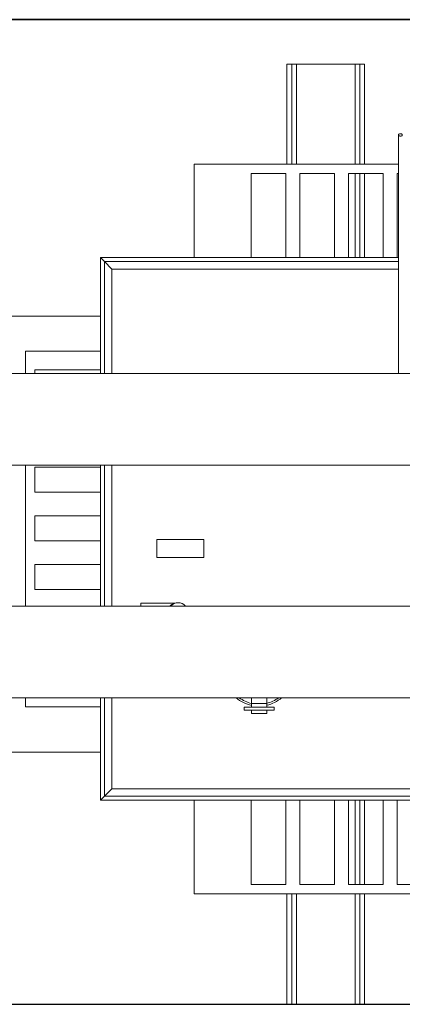
# Model space of a CAD drawing. Extents: x -16259 to 32809, y -16037 to 18343.
# Drawn here: x -3016 to -2770, y 6905 to 7539 of the extents above; entities that cross this region are included whole.
import ezdxf

# ---------------------------------------------------------------- set-up
doc = ezdxf.new("R2010")
doc.units = 0
doc.layers.get('0').update_dxf_attribs({"linetype": 'CONTINUOUS'})
doc.layers.add('PMT-180', color=40, linetype='CONTINUOUS')

# ---------------------------------------------------------------- blocks, each defined once
blk = doc.blocks.new('*U217')
for p, q in [((3937, 1093.8), (0, 1093.8)), ((0, -376.4), (3937, -376.4))]:
    blk.add_line(p, q)
at = {"color": 7, "linetype": 'Continuous', "lineweight": 15}
for p, q in [((1618.1, 1027.4), (1618.1, 878.2)), ((1625.1, 1027.4), (1618.1, 1027.4)), ((1625.1, 1027.4), (1625.1, 878.2)), ((1632.1, 1027.4), (1625.1, 1027.4)), ((1719.9, 1027.4), (1632.1, 1027.4)), ((1726.9, 1027.4), (1719.9, 1027.4)), ((1726.9, 1027.4), (1726.9, 878.2)), ((1733.9, 1027.4), (1726.9, 1027.4)), ((1733.9, 1027.4), (1733.9, 878.2)), ((1479.6, 738.5), (1479.6, 878.2)), ((1784.6, 878.2), (1479.6, 878.2)), ((1616.5, 864.2), (1564.5, 864.2)), ((1564.5, 864.2), (1564.5, 738.5)), ((1616.5, 738.5), (1616.5, 864.2)), ((1689.1, 864.2), (1637.1, 864.2)), ((1637.1, 864.2), (1637.1, 738.5)), ((1689.1, 738.5), (1689.1, 864.2)), ((1761.7, 864.2), (1709.8, 864.2)), ((1709.8, 864.2), (1709.8, 738.5)), ((1726.9, 864.2), (1726.9, 738.5)), ((1733.9, 864.2), (1733.9, 738.5)), ((1761.7, 738.5), (1761.7, 864.2)), ((1784.6, 864.2), (1782.4, 864.2)), ((1782.4, 864.2), (1782.4, 738.5)), ((1339.9, 565.7), (1339.9, 738.5)), ((1345.8, 732.5), (1339.9, 738.5)), ((1339.9, 738.5), (1784.6, 738.5)), ((1345.8, 732.5), (1345.8, 565.7)), ((1356.9, 721.4), (1345.8, 732.5)), ((1345.8, 732.5), (1784.6, 732.5)), ((1356.9, 721.4), (1356.9, 565.7)), ((1356.9, 721.4), (1784.6, 721.4)), ((1098.6, 651), (1339.9, 651)), ((1228.1, 598.8), (1228.1, 565.7)), ((1339.9, 598.8), (1228.1, 598.8)), ((1096.5, 565.7), (1946.5, 565.7)), ((1339.9, 570.8), (1242.1, 570.8)), ((1242.1, 570.8), (1242.1, 565.7)), ((1201.5, 428.7), (1946.5, 428.7)), ((1228.1, 428.7), (1228.1, 218.3)), ((1339.9, 218.3), (1339.9, 428.7)), ((1345.8, 428.7), (1345.8, 218.3)), ((1356.9, 428.7), (1356.9, 218.3)), ((1339.9, 425.5), (1242.1, 425.5)), ((1242.1, 425.5), (1242.1, 388.2)), ((1242.1, 388.2), (1339.9, 388.2)), ((1339.9, 352.9), (1242.1, 352.9)), ((1242.1, 352.9), (1242.1, 315.6)), ((1242.1, 315.6), (1339.9, 315.6)), ((1423.8, 317.4), (1423.8, 290.9)), ((1494, 317.4), (1423.8, 317.4)), ((1494, 290.9), (1494, 317.4)), ((1339.9, 280.2), (1242.1, 280.2)), ((1242.1, 280.2), (1242.1, 243)), ((1423.8, 290.9), (1494, 290.9)), ((1242.1, 243), (1339.9, 243)), ((1451, 222.5), (1399.9, 222.5)), ((1399.9, 218.3), (1399.9, 222.5)), ((1919, 218.3), (1124, 218.3)), ((1946.5, 81.3), (1096.5, 81.3)), ((1228.1, 81.3), (1228.1, 67.9)), ((1339.9, -71.8), (1339.9, 81.3)), ((1345.8, 81.3), (1345.8, -65.8)), ((1356.9, 81.3), (1356.9, -54.8)), ((1565.4, 81.3), (1565.4, 72.8)), ((1587.8, 81.3), (1587.8, 72.8)), ((1339.9, 67.9), (1228.1, 67.9)), ((1554.3, 67.2), (1554.3, 62.7)), ((1599, 67.2), (1554.3, 67.2)), ((1599, 62.7), (1554.3, 62.7)), ((1565.4, 72.8), (1587.8, 72.8)), ((1565.4, 72.8), (1565.4, 67.2)), ((1565.4, 62.7), (1565.4, 57.6)), ((1587.8, 72.8), (1587.8, 67.2)), ((1587.8, 62.7), (1587.8, 57.6)), ((1599, 67.2), (1599, 62.7)), ((1565.4, 57.6), (1587.8, 57.6)), ((1339.9, 0), (1113.8, 0)), ((1345.8, -65.8), (1356.9, -54.8)), ((1930.2, -54.8), (1356.9, -54.8)), ((1339.9, -71.8), (1345.8, -65.8)), ((1946.5, -71.8), (1339.9, -71.8)), ((1940.4, -65.8), (1345.8, -65.8)), ((1479.6, -71.8), (1479.6, -211.5)), ((1564.5, -197.5), (1564.5, -71.8)), ((1616.5, -71.8), (1616.5, -197.5)), ((1637.1, -197.5), (1637.1, -71.8)), ((1689.1, -71.8), (1689.1, -197.5)), ((1709.8, -197.5), (1709.8, -71.8)), ((1726.9, -71.8), (1726.9, -197.5)), ((1733.9, -71.8), (1733.9, -197.5)), ((1761.7, -71.8), (1761.7, -197.5)), ((1782.4, -197.5), (1782.4, -71.8)), ((1616.5, -197.5), (1564.5, -197.5)), ((1689.1, -197.5), (1637.1, -197.5)), ((1761.7, -197.5), (1709.8, -197.5)), ((1834.4, -197.5), (1782.4, -197.5)), ((2457.5, -211.5), (1479.6, -211.5)), ((1618.1, -211.5), (1618.1, -376.4)), ((1625.1, -211.5), (1625.1, -376.4)), ((1726.9, -211.5), (1726.9, -376.4)), ((1733.9, -211.5), (1733.9, -376.4)), ((1625.1, -376.4), (1618.1, -376.4)), ((1632.1, -376.4), (1625.1, -376.4)), ((1719.9, -376.4), (1632.1, -376.4)), ((1726.9, -376.4), (1719.9, -376.4)), ((1733.9, -376.4), (1726.9, -376.4))]:
    blk.add_line(p, q, dxfattribs=at)
at = {"color": 8, "linetype": 'Continuous', "lineweight": 15}
for p, q in [((1632.1, 1027.4), (1632.1, 878.2)), ((1719.9, 1027.4), (1719.9, 878.2)), ((1719.9, 864.2), (1719.9, 738.5)), ((1719.9, -71.8), (1719.9, -197.5)), ((1632.1, -211.5), (1632.1, -376.4)), ((1719.9, -211.5), (1719.9, -376.4))]:
    blk.add_line(p, q, dxfattribs=at)
at = {"color": 7, "linetype": 'Continuous', "lineweight": 15, "flags": 128}
blk.add_lwpolyline([(1787.4, 919.6), (1786.4, 919.7), (1785.5, 920.1), (1784.9, 920.7), (1784.6, 921.4), (1784.7, 922.1), (1785.1, 922.7), (1785.9, 923.2), (1786.9, 923.4), (1787.9, 923.4), (1788.8, 923.2), (1789.6, 922.7), (1790.1, 922.1), (1790.1, 921.4), (1789.9, 920.7), (1789.3, 920.1), (1788.4, 919.7), (1787.4, 919.6)], dxfattribs=at)
at = {"color": 7, "linetype": 'Continuous', "lineweight": 15}
for centre, radius, start, end in [((1455.7, 209.1), 14.1, 41.0856, 138.9144), ((1576.2, 121), 52.2, 229.4191, 258.0787), ((1576.2, 121), 52.2, 282.8129, 310.5809)]:
    blk.add_arc(centre, radius, start, end, dxfattribs=at)
at = {"color": 8, "linetype": 'Continuous', "lineweight": 15}
for start, end in [(233.2889, 257.4061), (283.5375, 306.7111)]:
    blk.add_arc((1576.2, 121), 49.4, start, end, dxfattribs=at)
at = {"color": 7, "linetype": 'Continuous', "lineweight": 15}
for points, knots in [([(1784.6, 921.5), (1784.6, 918.2), (1784.6, 911.9), (1784.6, 902.3), (1784.6, 893.3), (1784.6, 884.6), (1784.6, 876.4), (1784.6, 868.1), (1784.6, 859.8), (1784.6, 851.6), (1784.6, 843.9), (1784.6, 836.8), (1784.6, 829.6), (1784.6, 822.4), (1784.6, 815.3), (1784.6, 808.9), (1784.6, 802.8), (1784.6, 796.6), (1784.6, 790.5), (1784.6, 782.7), (1784.6, 773.2), (1784.6, 762.1), (1784.6, 750.7), (1784.6, 739.1), (1784.6, 727.3), (1784.6, 715.6), (1784.6, 704), (1784.6, 693.5), (1784.6, 684.4), (1784.6, 676.6), (1784.6, 669.1), (1784.6, 661.5), (1784.6, 653.9), (1784.6, 646.1), (1784.6, 638.4), (1784.6, 630.4), (1784.6, 622.2), (1784.6, 613.8), (1784.6, 605.9), (1784.6, 598.6), (1784.6, 592.2), (1784.6, 585.9), (1784.6, 579.8), (1784.6, 574.1), (1784.6, 569.4), (1784.6, 566.7), (1784.6, 565.7)], [0, 0, 0, 0, 0.026098, 0.0502598, 0.0728045, 0.0939854, 0.1139993, 0.1329958, 0.1545885, 0.1749759, 0.1942215, 0.2123451, 0.2293424, 0.2503785, 0.2692772, 0.28634, 0.3034155, 0.3207559, 0.3383583, 0.3562105, 0.3895612, 0.4236333, 0.4583114, 0.4959967, 0.5340361, 0.572202, 0.6102412, 0.6472271, 0.6734427, 0.6980423, 0.7210286, 0.7435127, 0.7678011, 0.789245, 0.8113027, 0.8333217, 0.8551886, 0.876785, 0.8980768, 0.9139761, 0.9296738, 0.9451223, 0.9605623, 0.9759518, 0.99049, 1, 1, 1, 1]), ([(1451.4, 222.5), (1451.4, 222.5), (1451.3, 222.5), (1451.1, 222.5), (1451, 222.5)], [0, 0, 0, 0, 0.181014, 1, 1, 1, 1])]:
    blk.add_open_spline(points, degree=3, knots=knots, dxfattribs=at)
at = {"color": 8, "linetype": 'Continuous', "lineweight": 15}
blk.add_open_spline([(1443.2, 218.3), (1443.7, 218.8), (1445.1, 220), (1447, 221.1), (1448.9, 221.9), (1450.2, 222.3), (1450.9, 222.5), (1451, 222.5), (1451, 222.5), (1451, 222.5)], degree=3, knots=[0, 0, 0, 0, 0.1989077, 0.4681745, 0.6480884, 0.8271047, 0.9397728, 0.9687324, 1, 1, 1, 1], dxfattribs=at)

msp = doc.modelspace()

# ---------------------------------------------------------------- linework, layer by layer
at = {"layer": 'PMT-180'}
msp.add_lwpolyline([(-1843.95, 7539), (-3542.49, 7539), (-3542.49, 6904.76), (-1843.95, 6904.76)], close=True, dxfattribs=at)

# ---------------------------------------------------------------- block references
at = {"xscale": 0.4314297108731925, "yscale": 0.4314297108731925, "zscale": 0.4314297108731925}
msp.add_blockref('*U217', (-3542.49, 7067.13), dxfattribs=at)

doc.saveas('drawing.dxf')
